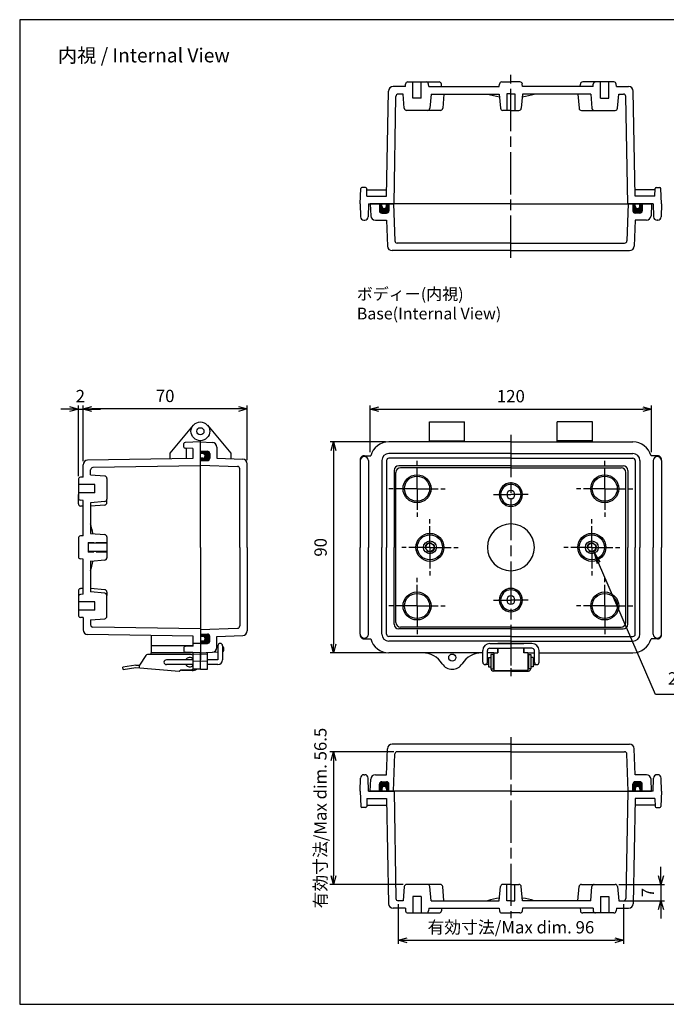
# Model space of a CAD drawing. Units: millimetres. Extents: x 0 to 1250, y 0 to 420.
# Drawn here: x 646 to 921, y 0 to 420 of the extents above; entities that cross this region are included whole.
import ezdxf

# ---------------------------------------------------------------- set-up
doc = ezdxf.new("R2010")
doc.units = ezdxf.units.MM
doc.header["$LTSCALE"] = 1.5
for name, pattern in [('AM_ISO02W050x2', [3.75, 3, -0.75]), ('AM_ISO08W050', [18, 12, -1.5, 3, -1.5]), ('AM_ISO08W050x2', [9, 6, -0.75, 1.5, -0.75])]:
    doc.linetypes.add(name, pattern=pattern)
for name, color, linetype, lineweight in [('AM_5', 3, 'Continuous', 25), ('AM_7', 4, 'AM_ISO08W050', 25), ('ｶﾞｽｹｯﾄ', 5, 'Continuous', 50), ('ﾄｯﾌﾟｶﾊﾞｰ', 7, 'Continuous', 25), ('ﾄｯﾌﾟｶﾊﾞｰ0', 7, 'AM_ISO02W050x2', 13), ('ﾎﾞﾃﾞｨｰ', 2, 'Continuous', 25), ('ﾎﾞﾃﾞｨｰ0', 2, 'AM_ISO02W050x2', 13), ('ﾗｯﾁ', 3, 'Continuous', 25), ('ﾗｯﾁ金具', 6, 'Continuous', 25)]:
    doc.layers.add(name, color=color, linetype=linetype, lineweight=lineweight)
doc.styles.add('ACISOTS', font='isocp.shx', dxfattribs={"height": 1, "bigfont": 'extfont.shx'})
doc.styles.get("Standard").update_dxf_attribs({"font": 'ISOCP.SHX', "bigfont": 'EXTFONT.SHX'})
doc.dimstyles.new('AM_ISO$0', dxfattribs={"dimscale": 1.5, "dimtxt": 3.5, "dimasz": 2.5, "dimexe": 1, "dimexo": 1, "dimgap": 1.5, "dimtad": 1, "dimdec": 1, "dimdsep": 46, "dimtxsty": 'Standard', "dimblk": 'OPEN30', "dimcen": 0, "dimclrd": 3, "dimclre": 3, "dimclrt": 2, "dimadec": 0, "dimazin": 2, "dimtp": 0.1, "dimtm": 0.1, "dimtfac": 0.71, "dimtmove": 0, "dimatfit": 3, "dimldrblk": 'OPEN30', "dimfxl": 0, "dimlwd": -1, "dimlwe": -1, "dimarcsym": 0})

# ---------------------------------------------------------------- blocks, each defined once
blk = doc.blocks.new('TK-A3')
for p, q in [((359, 280), (359, 275)), ((359, 275), (403, 275))]:
    blk.add_line(p, q)
blk.add_lwpolyline([(0, 0), (403, 0), (403, 280), (0, 280)], close=True)
at = {"insert": (402.36, 276.11), "char_height": 2.5, "width": 43.0784, "attachment_point": 9}
blk.add_mtext('(文書番号：TY-34)2008.02.08', dxfattribs=at)
blk = doc.blocks.new('_Open30')
at = {"color": 0, "linetype": 'ByBlock', "lineweight": -2}
for p, q in [((-1, 0.27), (0, 0)), ((0, 0), (-1, -0.27)), ((0, 0), (-1, 0))]:
    blk.add_line(p, q, dxfattribs=at)
blk = doc.blocks.new('*D64')
at = {"layer": 'AM_5', "color": 3, "transparency": 16777216}
for p, q in [((795.06, 235.47), (795.06, 255.36)), ((798.81, 253.86), (911.31, 253.86)), ((915.06, 235.47), (915.06, 255.36))]:
    blk.add_line(p, q, dxfattribs=at)
at = {"layer": 'Defpoints', "color": 0, "transparency": 16777216}
for p in [(915.06, 253.86), (795.06, 233.97), (915.06, 233.97)]:
    blk.add_point(p, dxfattribs=at)
at = {"layer": 'AM_5', "color": 3, "transparency": 16777216, "xscale": 3.75, "yscale": 3.75, "zscale": 3.75, "rotation": 180}
blk.add_blockref('_Open30', (795.06, 253.86), dxfattribs=at)
at = {"layer": 'AM_5', "color": 3, "transparency": 16777216, "xscale": 3.75, "yscale": 3.75, "zscale": 3.75}
blk.add_blockref('_Open30', (915.06, 253.86), dxfattribs=at)
at = {"layer": 'AM_5', "color": 2, "transparency": 16777216, "insert": (855.06, 258.73), "char_height": 5.25, "attachment_point": 5}
blk.add_mtext('120', dxfattribs=at)
blk = doc.blocks.new('*D65')
at = {"layer": 'AM_5', "color": 3, "transparency": 16777216}
for p, q in [((801.56, 239.92), (778, 239.92)), ((779.5, 236.17), (779.5, 153.67)), ((801.56, 149.92), (778, 149.92))]:
    blk.add_line(p, q, dxfattribs=at)
at = {"layer": 'Defpoints', "color": 0, "transparency": 16777216}
for p in [(803.06, 239.92), (779.5, 149.92), (803.06, 149.92)]:
    blk.add_point(p, dxfattribs=at)
at = {"layer": 'AM_5', "color": 3, "transparency": 16777216, "xscale": 3.75, "yscale": 3.75, "zscale": 3.75}
for p, rotation in [((779.5, 239.92), 90), ((779.5, 149.92), 270)]:
    blk.add_blockref('_Open30', p, dxfattribs=dict(at, rotation=rotation))
at = {"layer": 'AM_5', "color": 2, "transparency": 16777216, "insert": (774.63, 194.92), "char_height": 5.25, "attachment_point": 5, "rotation": 90}
blk.add_mtext('90', dxfattribs=at)
blk = doc.blocks.new('*S3232323264636363')
at = {"layer": 'AM_5', "color": 3, "linetype": 'Continuous'}
for p, q in [((173.42, 195.92), (171.33, 200.74)), ((174.05, 196.2), (171.33, 200.74)), ((171.33, 200.74), (172.78, 195.65))]:
    blk.add_line(p, q, dxfattribs=at)
at = {"layer": 'AM_5', "color": 3}
for p, q in [((197.71, 139.78), (173.42, 195.92)), ((241.68, 139.78), (197.71, 139.78))]:
    blk.add_line(p, q, dxfattribs=at)
at = {"layer": 'AM_5', "color": 2, "insert": (202.96, 142.41), "char_height": 5.25, "attachment_point": 7, "style": 'ACISOTS'}
blk.add_mtext('2-M4ｲﾝｻｰﾄﾅｯﾄ', dxfattribs=at)
blk = doc.blocks.new('*D67')
at = {"layer": 'AM_5', "color": 3, "transparency": 16777216}
for p, q in [((807.06, 42.65), (807.06, 25.8)), ((903.06, 42.65), (903.06, 25.8)), ((810.81, 27.3), (899.31, 27.3))]:
    blk.add_line(p, q, dxfattribs=at)
at = {"layer": 'Defpoints', "color": 0, "transparency": 16777216}
for p in [(807.06, 44.15), (903.06, 44.15), (903.06, 27.3)]:
    blk.add_point(p, dxfattribs=at)
at = {"layer": 'AM_5', "color": 3, "transparency": 16777216, "xscale": 3.75, "yscale": 3.75, "zscale": 3.75, "rotation": 180}
blk.add_blockref('_Open30', (807.06, 27.3), dxfattribs=at)
at = {"layer": 'AM_5', "color": 3, "transparency": 16777216, "xscale": 3.75, "yscale": 3.75, "zscale": 3.75}
blk.add_blockref('_Open30', (903.06, 27.3), dxfattribs=at)
at = {"layer": 'AM_5', "color": 2, "transparency": 16777216, "insert": (855.06, 32.18), "char_height": 5.25, "attachment_point": 5}
blk.add_mtext('有効寸法/Max dim. 96', dxfattribs=at)
blk = doc.blocks.new('*D75')
at = {"layer": 'AM_5', "color": 3, "transparency": 16777216}
for p, q in [((805.11, 107.75), (777.93, 107.75)), ((779.43, 104), (779.43, 54.87)), ((809.12, 51.12), (777.93, 51.12))]:
    blk.add_line(p, q, dxfattribs=at)
at = {"layer": 'Defpoints', "color": 0, "transparency": 16777216}
for p in [(806.61, 107.75), (779.43, 51.12), (810.62, 51.12)]:
    blk.add_point(p, dxfattribs=at)
at = {"layer": 'AM_5', "color": 3, "transparency": 16777216, "xscale": 3.75, "yscale": 3.75, "zscale": 3.75}
for p, rotation in [((779.43, 107.75), 90), ((779.43, 51.12), 270)]:
    blk.add_blockref('_Open30', p, dxfattribs=dict(at, rotation=rotation))
at = {"layer": 'AM_5', "color": 2, "transparency": 16777216, "insert": (774.56, 79.44), "char_height": 5.25, "attachment_point": 5, "rotation": 90}
blk.add_mtext('有効寸法/Max dim. 56.5', dxfattribs=at)
blk = doc.blocks.new('*D76')
at = {"layer": 'AM_5', "color": 3, "transparency": 16777216}
for p, q in [((672.72, 231.74), (672.72, 255.44)), ((738.97, 253.94), (676.47, 253.94)), ((742.72, 232.04), (742.72, 255.44))]:
    blk.add_line(p, q, dxfattribs=at)
at = {"layer": 'Defpoints', "color": 0, "transparency": 16777216}
for p in [(672.72, 253.94), (672.72, 230.24), (742.72, 230.54)]:
    blk.add_point(p, dxfattribs=at)
at = {"layer": 'AM_5', "color": 3, "transparency": 16777216, "xscale": 3.75, "yscale": 3.75, "zscale": 3.75}
for p, rotation in [((672.72, 253.94), 179.9999999999966), ((742.72, 253.94), 359.9999999999968)]:
    blk.add_blockref('_Open30', p, dxfattribs=dict(at, rotation=rotation))
at = {"layer": 'AM_5', "color": 2, "transparency": 16777216, "insert": (707.72, 258.82), "char_height": 5.25, "attachment_point": 5}
blk.add_mtext('70', dxfattribs=at)
blk = doc.blocks.new('*D77')
at = {"layer": 'AM_5', "color": 3, "transparency": 16777216}
for p, q in [((666.98, 253.93), (663.23, 253.93)), ((670.73, 225.3), (670.73, 255.43)), ((670.73, 253.93), (672.72, 253.93)), ((672.72, 231.74), (672.72, 255.43)), ((676.47, 253.93), (680.22, 253.93))]:
    blk.add_line(p, q, dxfattribs=at)
at = {"layer": 'Defpoints', "color": 0, "transparency": 16777216}
for p in [(672.72, 253.93), (672.72, 230.24), (670.73, 223.8)]:
    blk.add_point(p, dxfattribs=at)
at = {"layer": 'AM_5', "color": 3, "transparency": 16777216, "xscale": 3.75, "yscale": 3.75, "zscale": 3.75}
for p, rotation in [((670.73, 253.93), 359.9999999999968), ((672.72, 253.93), 179.9999999999966)]:
    blk.add_blockref('_Open30', p, dxfattribs=dict(at, rotation=rotation))
at = {"layer": 'AM_5', "color": 2, "transparency": 16777216, "insert": (671.58, 258.78), "char_height": 5.25, "attachment_point": 5}
blk.add_mtext('2', dxfattribs=at)
blk = doc.blocks.new('*D78')
at = {"layer": 'AM_5', "color": 3, "transparency": 16777216}
for p, q in [((919.03, 54.87), (919.03, 58.62)), ((901.01, 51.12), (920.53, 51.12)), ((919.03, 51.12), (919.03, 44.15)), ((902.53, 44.15), (920.53, 44.15)), ((919.03, 40.4), (919.03, 36.65))]:
    blk.add_line(p, q, dxfattribs=at)
at = {"layer": 'Defpoints', "color": 0, "transparency": 16777216}
for p in [(899.51, 51.12), (901.03, 44.15), (919.03, 44.15)]:
    blk.add_point(p, dxfattribs=at)
at = {"layer": 'AM_5', "color": 3, "transparency": 16777216, "xscale": 3.75, "yscale": 3.75, "zscale": 3.75}
for p, rotation in [((919.03, 51.12), 270), ((919.03, 44.15), 90)]:
    blk.add_blockref('_Open30', p, dxfattribs=dict(at, rotation=rotation))
at = {"layer": 'AM_5', "color": 2, "transparency": 16777216, "insert": (914.16, 47.64), "char_height": 5.25, "attachment_point": 5, "rotation": 90}
blk.add_mtext('7', dxfattribs=at)

msp = doc.modelspace()

# ---------------------------------------------------------------- hatches: boundary and pattern name
at = {"layer": 'ｶﾞｽｹｯﾄ'}
h = msp.add_hatch(color=256, dxfattribs=at)
edge = h.paths.add_edge_path()
edge.add_line((802.06, 341.48), (803.06, 341.48))
edge.add_line((803.06, 341.48), (803.06, 338.48))
edge.add_arc((802.06, 338.48), 1, 270, 360, ccw=False)
edge.add_line((802.06, 337.48), (800.06, 337.48))
edge.add_arc((800.06, 338.48), 1, 180, 270, ccw=False)
edge.add_line((799.06, 338.48), (799.06, 341.48))
edge.add_line((799.06, 341.48), (800.06, 341.48))
edge.add_line((800.06, 341.48), (800.06, 340.48))
edge.add_arc((801.06, 340.48), 1, 540, 720)
edge.add_line((802.06, 340.48), (802.06, 341.48))
h = msp.add_hatch(color=256, dxfattribs=at)
edge = h.paths.add_edge_path()
edge.add_line((908.06, 341.48), (907.06, 341.48))
edge.add_line((907.06, 341.48), (907.06, 338.48))
edge.add_arc((908.06, 338.48), 1, 180, 270)
edge.add_line((908.06, 337.48), (910.06, 337.48))
edge.add_arc((910.06, 338.48), 1, 270, 360)
edge.add_line((911.06, 338.48), (911.06, 341.48))
edge.add_line((911.06, 341.48), (910.06, 341.48))
edge.add_line((910.06, 341.48), (910.06, 340.48))
edge.add_arc((909.06, 340.48), 1, -180, 0, ccw=False)
edge.add_line((908.06, 340.48), (908.06, 341.48))
h = msp.add_hatch(color=256, dxfattribs=at)
edge = h.paths.add_edge_path()
edge.add_line((725.72, 231.92), (722.72, 231.92))
edge.add_line((722.72, 231.92), (722.72, 232.92))
edge.add_line((722.72, 232.92), (723.72, 232.92))
edge.add_arc((723.72, 233.92), 1, 270, 450)
edge.add_line((723.72, 234.92), (722.72, 234.92))
edge.add_line((722.72, 234.92), (722.72, 235.92))
edge.add_line((722.72, 235.92), (725.72, 235.92))
edge.add_arc((725.72, 234.92), 1, 360, 450, ccw=False)
edge.add_line((726.72, 234.92), (726.72, 232.92))
edge.add_arc((725.72, 232.92), 1, 270, 360, ccw=False)
h = msp.add_hatch(color=256, dxfattribs=at)
edge = h.paths.add_edge_path()
edge.add_line((722.72, 156.92), (722.72, 157.92))
edge.add_line((722.72, 157.92), (725.72, 157.92))
edge.add_arc((725.72, 156.92), 1, 360, 450, ccw=False)
edge.add_line((726.72, 156.92), (726.72, 154.92))
edge.add_arc((725.72, 154.92), 1, 270, 360, ccw=False)
edge.add_line((725.72, 153.92), (722.72, 153.92))
edge.add_line((722.72, 153.92), (722.72, 154.92))
edge.add_line((722.72, 154.92), (723.72, 154.92))
edge.add_arc((723.72, 155.92), 1, 270, 450)
edge.add_line((723.72, 156.92), (722.72, 156.92))
h = msp.add_hatch(color=256, dxfattribs=at)
edge = h.paths.add_edge_path()
edge.add_line((803.06, 93.95), (803.06, 90.95))
edge.add_line((803.06, 90.95), (802.06, 90.95))
edge.add_line((802.06, 90.95), (802.06, 91.95))
edge.add_arc((801.06, 91.95), 1, 360, 540)
edge.add_line((800.06, 91.95), (800.06, 90.95))
edge.add_line((800.06, 90.95), (799.06, 90.95))
edge.add_line((799.06, 90.95), (799.06, 93.95))
edge.add_arc((800.06, 93.95), 1, 90, 180, ccw=False)
edge.add_line((800.06, 94.95), (802.06, 94.95))
edge.add_arc((802.06, 93.95), 1, 360, 450, ccw=False)
h = msp.add_hatch(color=256, dxfattribs=at)
edge = h.paths.add_edge_path()
edge.add_line((907.06, 93.95), (907.06, 90.95))
edge.add_line((907.06, 90.95), (908.06, 90.95))
edge.add_line((908.06, 90.95), (908.06, 91.95))
edge.add_arc((909.06, 91.95), 1, 0, 180, ccw=False)
edge.add_line((910.06, 91.95), (910.06, 90.95))
edge.add_line((910.06, 90.95), (911.06, 90.95))
edge.add_line((911.06, 90.95), (911.06, 93.95))
edge.add_arc((910.06, 93.95), 1, 360, 450)
edge.add_line((910.06, 94.95), (908.06, 94.95))
edge.add_arc((908.06, 93.95), 1, 90, 180)

# ---------------------------------------------------------------- linework, layer by layer
at = {"layer": 'AM_7'}
for p, q in [((855.06, 318.48), (855.06, 396.47)), ((855.06, 318.48), (855.06, 396.47)), ((855.06, 242.92), (855.06, 146.92)), ((855.06, 113.95), (855.06, 36.76))]:
    msp.add_line(p, q, dxfattribs=at)
at = {"layer": 'AM_7', "linetype": 'AM_ISO08W050x2'}
for p, q in [((815.06, 219.92), (815.06, 231.89)), ((895.06, 219.92), (895.06, 231.89)), ((815.06, 219.92), (803.09, 219.92)), ((815.06, 219.92), (815.06, 207.95)), ((815.06, 219.92), (827.03, 219.92)), ((895.06, 219.92), (883.09, 219.92)), ((895.06, 219.92), (895.06, 207.95)), ((895.06, 219.92), (907.03, 219.92)), ((847.7, 217.42), (855.06, 217.42)), ((862.43, 217.42), (855.06, 217.42)), ((820.56, 194.92), (820.56, 206.89)), ((889.56, 194.92), (889.56, 206.89)), ((820.56, 194.92), (808.59, 194.92)), ((820.56, 194.92), (832.53, 194.92)), ((820.56, 194.92), (820.56, 182.95)), ((889.56, 194.92), (877.59, 194.92)), ((889.56, 194.92), (901.53, 194.92)), ((889.56, 194.92), (889.56, 182.95)), ((815.06, 169.91), (815.06, 181.88)), ((895.06, 169.91), (895.06, 181.88)), ((847.7, 172.42), (855.06, 172.42)), ((862.43, 172.42), (855.06, 172.42)), ((815.06, 169.91), (803.09, 169.91)), ((815.06, 169.91), (827.03, 169.91)), ((815.06, 169.91), (815.06, 157.94)), ((895.06, 169.91), (883.09, 169.91)), ((895.06, 169.91), (907.03, 169.91)), ((895.06, 169.91), (895.06, 157.94)), ((855.06, 156.92), (855.06, 139.92))]:
    msp.add_line(p, q, dxfattribs=at)
at = {"layer": 'ﾄｯﾌﾟｶﾊﾞｰ'}
for p, q in [((795.06, 341.48), (795.33, 336.38)), ((855.06, 341.48), (795.06, 341.48)), ((799.06, 341.48), (799.06, 338.48)), ((803.06, 341.48), (803.06, 338.48)), ((805.06, 341.48), (805.61, 325.65)), ((855.06, 341.48), (915.06, 341.48)), ((905.06, 341.48), (904.51, 325.65)), ((907.06, 341.48), (907.06, 338.48)), ((911.06, 341.48), (911.06, 338.48)), ((915.06, 341.48), (914.79, 336.38)), ((800.06, 337.48), (802.06, 337.48)), ((910.06, 337.48), (908.06, 337.48)), ((797.33, 334.48), (802.1, 334.48)), ((802.1, 334.48), (802.49, 323.41)), ((908.02, 334.48), (907.63, 323.41)), ((912.8, 334.48), (908.02, 334.48)), ((855.06, 324.68), (806.61, 324.68)), ((855.06, 324.68), (903.51, 324.68)), ((855.06, 321.48), (804.49, 321.48)), ((855.06, 321.48), (905.63, 321.48)), ((725.78, 246.99), (735.72, 235.15)), ((722.72, 194.92), (722.72, 240.42)), ((722.72, 239.92), (727.82, 239.65)), ((722.72, 235.92), (725.72, 235.92)), ((729.72, 237.65), (729.72, 232.92)), ((722.72, 231.92), (725.72, 231.92)), ((726.72, 234.92), (726.72, 232.92)), ((729.72, 232.92), (740.79, 232.54)), ((735.72, 235.15), (735.72, 232.71)), ((722.72, 229.99), (738.55, 229.44)), ((739.52, 194.92), (739.52, 228.44)), ((742.72, 194.92), (742.72, 230.54)), ((722.72, 194.92), (722.72, 146.92)), ((739.52, 194.92), (739.52, 161.39)), ((742.72, 194.92), (742.72, 159.29)), ((722.72, 159.84), (738.55, 160.39)), ((722.72, 157.92), (725.72, 157.92)), ((726.72, 154.92), (726.72, 156.92)), ((729.72, 156.91), (740.79, 157.29)), ((729.72, 152.18), (729.72, 156.91)), ((722.72, 153.92), (725.72, 153.92)), ((729.72, 152.44), (730.22, 152.44)), ((732.72, 150.91), (732.72, 151.94)), ((722.72, 149.92), (730.22, 150.31)), ((725.72, 142.97), (725.72, 150.07)), ((732.22, 150.41), (732.24, 150.42)), ((722.72, 142.92), (725.72, 142.97)), ((855.06, 110.95), (804.49, 110.95)), ((855.06, 110.95), (905.63, 110.95)), ((802.1, 97.95), (802.49, 109.02)), ((805.06, 90.95), (805.61, 106.79)), ((855.06, 107.75), (806.61, 107.75)), ((855.06, 107.75), (903.51, 107.75)), ((905.06, 90.95), (904.51, 106.79)), ((908.02, 97.95), (907.63, 109.02)), ((797.33, 97.95), (802.1, 97.95)), ((912.8, 97.95), (908.02, 97.95)), ((795.06, 90.95), (795.33, 96.06)), ((799.06, 90.95), (799.06, 93.95)), ((800.06, 94.95), (802.06, 94.95)), ((803.06, 90.95), (803.06, 93.95)), ((907.06, 90.95), (907.06, 93.95)), ((910.06, 94.95), (908.06, 94.95)), ((911.06, 90.95), (911.06, 93.95)), ((915.06, 90.95), (914.79, 96.06)), ((855.06, 90.95), (795.06, 90.95)), ((855.06, 90.95), (915.06, 90.95))]:
    msp.add_line(p, q, dxfattribs=at)
for radius in [4, 1.54]:
    msp.add_circle((722.72, 244.42), radius, dxfattribs=at)
for centre, radius, start, end in [((797.33, 336.48), 2, 183, 270), ((800.06, 338.48), 1, 180, 270), ((802.06, 338.48), 1, 270, 360), ((908.06, 338.48), 1, 180, 270), ((910.06, 338.48), 1, 270, 0), ((912.8, 336.48), 2, 270, 357), ((804.49, 323.48), 2, 182, 270), ((806.61, 325.68), 1, 182, 270), ((903.51, 325.68), 1, 270, 358), ((905.63, 323.48), 2, 270, 358), ((727.72, 237.65), 2, 360, 87), ((725.72, 234.92), 1, 360, 90), ((725.72, 232.92), 1, 270, 360), ((740.72, 230.54), 2, 360, 88), ((738.52, 228.44), 1, 360, 88), ((738.52, 161.39), 1, 272, 0), ((725.72, 156.92), 1, 360, 90), ((740.72, 159.29), 2, 272, 0), ((725.72, 154.92), 1, 270, 360), ((727.72, 152.18), 2, 273, 360), ((732.22, 151.94), 0.5, 360, 90), ((732.22, 150.91), 0.5, 273, 0), ((804.49, 108.95), 2, 90, 178), ((905.63, 108.95), 2, 2, 90), ((806.61, 106.75), 1, 90, 178), ((903.51, 106.75), 1, 2, 90), ((797.33, 95.95), 2, 90, 177), ((912.8, 95.95), 2, 3, 90), ((800.06, 93.95), 1, 90, 180), ((802.06, 93.95), 1, 360, 90), ((908.06, 93.95), 1, 90, 180), ((910.06, 93.95), 1, 0, 90)]:
    msp.add_arc(centre, radius, start, end, dxfattribs=at)
at = {"layer": 'ﾄｯﾌﾟｶﾊﾞｰ0'}
for p, q in [((725.72, 149.42), (722.72, 149.42)), ((722.72, 146.42), (725.72, 146.42))]:
    msp.add_line(p, q, dxfattribs=at)
at = {"layer": 'ﾎﾞﾃﾞｨｰ'}
for p, q in [((810.09, 391.48), (804.9, 391.48)), ((810.09, 391.48), (810.18, 392.56)), ((811.18, 393.47), (818.95, 393.47)), ((813.31, 386.47), (813.31, 393.47)), ((816.81, 386.47), (816.81, 393.47)), ((818.95, 393.47), (824.45, 393.47)), ((820.04, 391.48), (819.94, 392.56)), ((820.04, 391.48), (850.09, 391.48)), ((825.54, 391.48), (825.44, 392.56)), ((850.09, 391.48), (850.18, 392.56)), ((851.18, 393.47), (855.06, 393.47)), ((858.95, 393.47), (855.06, 393.47)), ((860.04, 391.48), (859.94, 392.56)), ((890.09, 391.48), (860.04, 391.48)), ((884.59, 391.48), (884.68, 392.56)), ((891.18, 393.47), (885.68, 393.47)), ((890.09, 391.48), (890.18, 392.56)), ((898.95, 393.47), (891.18, 393.47)), ((893.31, 386.47), (893.31, 393.47)), ((896.81, 386.47), (896.81, 393.47)), ((900.04, 391.48), (899.94, 392.56)), ((900.04, 391.48), (905.22, 391.48)), ((802.12, 344.68), (802.9, 389.52)), ((805.26, 341.48), (806.06, 387.3)), ((809.09, 388.28), (807.06, 388.28)), ((809.62, 382.23), (809.09, 388.28)), ((816.81, 386.47), (813.31, 386.47)), ((821.03, 388.28), (820.5, 382.23)), ((821.03, 388.28), (850.09, 388.28)), ((826.53, 388.28), (826, 382.23)), ((850.09, 388.28), (850.62, 382.23)), ((853.31, 388.31), (853.31, 381.32)), ((855.06, 388.31), (853.31, 388.31)), ((855.06, 388.31), (856.81, 388.31)), ((856.81, 388.31), (856.81, 381.32)), ((860.04, 388.28), (859.51, 382.23)), ((889.09, 388.28), (860.04, 388.28)), ((883.59, 388.28), (884.12, 382.23)), ((889.09, 388.28), (889.62, 382.23)), ((893.31, 386.47), (896.81, 386.47)), ((900.5, 382.23), (901.03, 388.28)), ((901.03, 388.28), (903.06, 388.28)), ((904.86, 341.48), (904.06, 387.3)), ((908.01, 344.68), (907.22, 389.52)), ((819.51, 381.32), (810.62, 381.32)), ((825.01, 381.32), (816.12, 381.32)), ((855.06, 381.32), (851.61, 381.32)), ((855.06, 381.32), (858.51, 381.32)), ((885.12, 381.32), (894.01, 381.32)), ((890.62, 381.32), (899.51, 381.32)), ((790.86, 341.48), (791.09, 348)), ((793.11, 348.48), (791.59, 348.48)), ((793.73, 344.68), (793.61, 348)), ((793.61, 347.48), (802.17, 347.48)), ((793.73, 344.68), (802.12, 344.68)), ((916.51, 347.48), (907.96, 347.48)), ((916.4, 344.68), (908.01, 344.68)), ((916.4, 344.68), (916.51, 348)), ((917.01, 348.48), (918.53, 348.48)), ((919.26, 341.48), (919.03, 348)), ((790.86, 341.48), (790.96, 335.95)), ((794.36, 341.48), (794.27, 335.95)), ((794.36, 341.48), (805.26, 341.48)), ((800.06, 340.48), (800.06, 341.48)), ((802.06, 340.48), (802.06, 341.48)), ((915.76, 341.48), (904.86, 341.48)), ((908.06, 340.48), (908.06, 341.48)), ((910.06, 340.48), (910.06, 341.48)), ((915.76, 341.48), (915.86, 335.95)), ((919.26, 341.48), (919.17, 335.95)), ((792.46, 334.48), (792.77, 334.48)), ((917.67, 334.48), (917.36, 334.48)), ((820.31, 239.92), (820.31, 248.42)), ((820.31, 248.42), (835.31, 248.42)), ((835.31, 239.92), (835.31, 248.42)), ((874.81, 239.92), (874.81, 248.42)), ((889.81, 248.42), (874.81, 248.42)), ((889.81, 239.92), (889.81, 248.42)), ((719.65, 246.99), (709.72, 235.15)), ((722.72, 239.92), (716.2, 239.69)), ((722.72, 194.92), (722.72, 240.42)), ((855.06, 239.92), (803.06, 239.92)), ((820.31, 240.42), (835.31, 240.42)), ((855.06, 239.92), (907.06, 239.92)), ((889.81, 240.42), (874.81, 240.42)), ((715.72, 237.67), (715.72, 239.19)), ((719.52, 237.05), (716.2, 237.17)), ((716.72, 237.15), (716.72, 232.81)), ((719.52, 237.05), (719.52, 232.86)), ((719.52, 232.86), (674.68, 232.08)), ((709.72, 235.15), (709.72, 232.69)), ((723.72, 234.92), (722.72, 234.92)), ((723.72, 232.92), (722.72, 232.92)), ((790.86, 231.92), (790.86, 194.92)), ((792.61, 233.97), (795.33, 233.97)), ((794.36, 231.92), (794.36, 194.92)), ((800.06, 231.92), (800.06, 194.92)), ((802.06, 231.92), (802.06, 194.92)), ((855.06, 234.92), (803.06, 234.92)), ((855.06, 232.92), (803.06, 232.92)), ((855.06, 234.92), (907.06, 234.92)), ((855.06, 232.92), (907.06, 232.92)), ((908.06, 231.92), (908.06, 194.92)), ((910.06, 231.92), (910.06, 194.92)), ((917.51, 233.97), (914.79, 233.97)), ((915.76, 231.92), (915.76, 194.92)), ((919.26, 231.92), (919.26, 194.92)), ((672.72, 224.89), (672.72, 230.08)), ((675.92, 225.89), (675.92, 227.92)), ((722.72, 229.72), (676.9, 228.92)), ((805.26, 227.72), (805.26, 194.92)), ((806.08, 162.93), (806.08, 226.9)), ((855.06, 229.72), (807.26, 229.72)), ((855.06, 228.9), (808.08, 228.9)), ((855.06, 229.72), (902.86, 229.72)), ((855.06, 228.9), (902.04, 228.9)), ((904.04, 162.93), (904.04, 226.9)), ((904.86, 227.72), (904.86, 194.92)), ((670.73, 223.8), (670.73, 216.03)), ((672.72, 224.89), (671.64, 224.8)), ((675.92, 225.89), (681.97, 225.36)), ((682.88, 224.36), (682.88, 215.5)), ((677.73, 221.67), (670.73, 221.67)), ((677.73, 218.17), (677.73, 221.67)), ((677.73, 218.17), (670.73, 218.17)), ((670.73, 213.53), (670.73, 217.42)), ((672.72, 214.94), (671.55, 215.04)), ((672.72, 199.89), (672.72, 214.94)), ((681.97, 214.48), (675.92, 213.95)), ((682.88, 213.97), (682.88, 215.47)), ((672.72, 212.44), (671.64, 212.54)), ((675.92, 213.95), (675.92, 200.89)), ((681.97, 212.97), (675.92, 212.44)), ((670.73, 198.8), (670.73, 191.03)), ((672.72, 199.89), (671.64, 199.8)), ((675.92, 200.89), (681.97, 200.36)), ((682.88, 199.36), (682.88, 190.47)), ((674.88, 196.92), (674.88, 192.92)), ((682.88, 196.67), (674.88, 196.67)), ((722.72, 194.92), (722.72, 156.92)), ((790.86, 157.92), (790.86, 194.92)), ((794.36, 157.92), (794.36, 194.92)), ((800.06, 157.92), (800.06, 194.92)), ((802.06, 157.92), (802.06, 194.92)), ((805.26, 162.12), (805.26, 194.92)), ((904.86, 162.12), (904.86, 194.92)), ((908.06, 157.92), (908.06, 194.92)), ((910.06, 157.92), (910.06, 194.92)), ((915.76, 157.92), (915.76, 194.92)), ((919.26, 157.92), (919.26, 194.92)), ((672.72, 189.94), (671.64, 190.04)), ((672.72, 174.89), (672.72, 189.94)), ((682.88, 193.17), (674.88, 193.17)), ((681.97, 189.48), (675.92, 188.95)), ((675.92, 189.21), (675.92, 175.88)), ((672.72, 177.39), (671.64, 177.3)), ((681.97, 176.86), (675.92, 177.39)), ((670.73, 176.3), (670.73, 172.42)), ((670.73, 173.8), (670.73, 166.03)), ((672.72, 174.89), (671.64, 174.79)), ((681.97, 175.35), (675.92, 175.88)), ((682.88, 175.87), (682.88, 174.36)), ((682.88, 165.47), (682.88, 174.36)), ((677.73, 171.66), (670.73, 171.66)), ((677.73, 168.16), (670.73, 168.16)), ((677.73, 168.16), (677.73, 171.66)), ((672.72, 164.94), (671.64, 165.03)), ((672.72, 164.94), (672.72, 159.75)), ((675.92, 163.94), (681.97, 164.47)), ((675.92, 163.94), (675.92, 161.92)), ((722.72, 160.12), (676.9, 160.92)), ((855.06, 160.12), (807.26, 160.12)), ((855.06, 160.93), (808.08, 160.93)), ((855.06, 160.93), (902.04, 160.93)), ((855.06, 160.12), (902.86, 160.12)), ((719.72, 156.97), (674.68, 157.75)), ((701.72, 157.28), (701.72, 149.92)), ((719.72, 153.92), (719.72, 156.97)), ((723.72, 156.92), (722.72, 156.92)), ((792.61, 155.87), (795.33, 155.87)), ((855.06, 156.92), (803.06, 156.92)), ((855.06, 156.92), (907.06, 156.92)), ((917.51, 155.87), (914.79, 155.87)), ((718.22, 152.92), (701.72, 152.92)), ((715.72, 152.16), (715.72, 150.92)), ((719.72, 152.79), (716.2, 152.66)), ((719.72, 152.92), (718.22, 152.92)), ((722.72, 153.92), (719.72, 153.92)), ((719.72, 152.79), (719.72, 153.92)), ((723.72, 154.92), (722.72, 154.92)), ((722.72, 154.92), (722.72, 146.92)), ((855.06, 154.92), (803.06, 154.92)), ((855.06, 154.92), (907.06, 154.92)), ((719.72, 149.92), (701.72, 149.92)), ((715.72, 150.92), (715.72, 150.64)), ((722.72, 149.92), (716.2, 150.14)), ((719.72, 149.92), (719.72, 150.02)), ((719.72, 142.97), (719.72, 150.02)), ((722.72, 146.42), (722.72, 149.92)), ((722.72, 149.42), (722.72, 149.92)), ((843.06, 149.92), (803.06, 149.92)), ((847.81, 149.92), (845.06, 149.92)), ((862.31, 149.92), (865.06, 149.92)), ((867.06, 149.92), (907.06, 149.92)), ((722.72, 142.92), (719.72, 142.97)), ((722.72, 142.92), (722.72, 146.42)), ((792.46, 97.95), (792.77, 97.95)), ((917.67, 97.95), (917.36, 97.95)), ((790.86, 90.95), (790.96, 96.48)), ((794.36, 90.95), (794.27, 96.48)), ((915.76, 90.95), (915.86, 96.48)), ((919.26, 90.95), (919.17, 96.48)), ((790.86, 90.95), (791.09, 84.44)), ((794.36, 90.95), (805.26, 90.95)), ((800.06, 91.95), (800.06, 90.95)), ((802.06, 91.95), (802.06, 90.95)), ((805.26, 90.95), (806.06, 45.14)), ((904.86, 90.95), (904.06, 45.14)), ((915.76, 90.95), (904.86, 90.95)), ((908.06, 91.95), (908.06, 90.95)), ((910.06, 91.95), (910.06, 90.95)), ((919.26, 90.95), (919.03, 84.44)), ((793.73, 87.75), (793.61, 84.44)), ((793.61, 84.95), (802.17, 84.95)), ((793.73, 87.75), (802.12, 87.75)), ((802.12, 87.75), (802.9, 42.92)), ((908.01, 87.75), (907.22, 42.92)), ((916.51, 84.95), (907.96, 84.95)), ((916.4, 87.75), (908.01, 87.75)), ((916.4, 87.75), (916.51, 84.44)), ((793.11, 83.95), (791.59, 83.95)), ((917.01, 83.95), (918.53, 83.95)), ((819.51, 51.12), (810.62, 51.12)), ((825.01, 51.12), (816.12, 51.12)), ((855.06, 51.12), (851.61, 51.12)), ((853.31, 44.12), (853.31, 51.12)), ((855.06, 51.12), (858.51, 51.12)), ((856.81, 44.12), (856.81, 51.12)), ((885.12, 51.12), (894.01, 51.12)), ((890.62, 51.12), (899.51, 51.12)), ((809.62, 50.21), (809.09, 44.15)), ((821.03, 44.15), (820.5, 50.21)), ((826.53, 44.15), (826, 50.21)), ((850.09, 44.15), (850.62, 50.21)), ((860.04, 44.15), (859.51, 50.21)), ((883.59, 44.15), (884.12, 50.21)), ((889.09, 44.15), (889.62, 50.21)), ((900.5, 50.21), (901.03, 44.15)), ((809.09, 44.15), (807.06, 44.15)), ((816.81, 45.96), (813.31, 45.96)), ((813.31, 45.96), (813.31, 38.96)), ((816.81, 45.96), (816.81, 38.96)), ((821.03, 44.15), (850.09, 44.15)), ((855.06, 44.12), (853.31, 44.12)), ((855.06, 44.12), (856.81, 44.12)), ((889.09, 44.15), (860.04, 44.15)), ((893.31, 45.96), (896.81, 45.96)), ((893.31, 45.96), (893.31, 38.96)), ((896.81, 45.96), (896.81, 38.96)), ((901.03, 44.15), (903.06, 44.15)), ((810.09, 40.95), (804.9, 40.95)), ((810.09, 40.95), (810.18, 39.88)), ((811.18, 38.96), (818.95, 38.96)), ((816.68, 38.96), (816.81, 38.96)), ((818.95, 38.96), (824.45, 38.96)), ((820.04, 40.95), (819.94, 39.88)), ((820.04, 40.95), (850.09, 40.95)), ((825.54, 40.95), (825.44, 39.88)), ((850.09, 40.95), (850.18, 39.88)), ((851.18, 38.96), (855.06, 38.96)), ((858.95, 38.96), (855.06, 38.96)), ((860.04, 40.95), (859.94, 39.88)), ((890.09, 40.95), (860.04, 40.95)), ((884.59, 40.95), (884.68, 39.88)), ((891.18, 38.96), (885.68, 38.96)), ((890.09, 40.95), (890.18, 39.88)), ((898.95, 38.96), (891.18, 38.96)), ((893.45, 38.96), (893.31, 38.96)), ((900.04, 40.95), (899.94, 39.88)), ((900.04, 40.95), (905.22, 40.95))]:
    msp.add_line(p, q, dxfattribs=at)
for centre, radius in [((722.72, 244.42), 4), ((722.72, 244.42), 1.54), ((815.06, 219.92), 5.97), ((815.06, 219.92), 5.36), ((895.06, 219.92), 5.97), ((895.06, 219.92), 5.36), ((820.56, 194.92), 5.97), ((820.56, 194.92), 5.36), ((820.56, 194.92), 2.75), ((889.56, 194.92), 5.97), ((889.56, 194.92), 5.36), ((889.56, 194.92), 2.75), ((820.56, 194.92), 1.75), ((889.56, 194.92), 1.75), ((815.06, 169.91), 5.97), ((815.06, 169.91), 5.36), ((895.06, 169.91), 5.97), ((895.06, 169.91), 5.36), ((830.06, 147.92), 1.5)]:
    msp.add_circle(centre, radius, dxfattribs=at)
for centre, radius, start, end in [((804.9, 389.48), 2, 90, 179), ((811.18, 392.47), 1, 90, 175), ((818.95, 392.47), 1, 5, 90), ((824.45, 392.47), 1, 5.0001, 90), ((851.18, 392.47), 1, 90, 175), ((858.95, 392.47), 1, 5, 90), ((885.68, 392.47), 1, 90, 174.9999), ((891.18, 392.47), 1, 90, 175), ((898.95, 392.47), 1, 5, 90), ((905.22, 389.48), 2, 1, 90), ((807.06, 387.28), 1, 90, 179), ((855.06, 420.86), 34.08, 252.9385, 261.7777), ((855.06, 420.86), 34.08, 278.2223, 287.0615), ((903.06, 387.28), 1, 1, 90), ((810.62, 382.32), 1, 185, 270), ((819.51, 382.32), 1, 270, 355), ((825.01, 382.32), 1, 270, 355), ((851.61, 382.32), 1, 185, 270), ((858.51, 382.32), 1, 270, 355), ((885.12, 382.32), 1, 185, 270), ((890.62, 382.32), 1, 185, 270), ((899.51, 382.32), 1, 270, 355), ((791.59, 347.98), 0.5, 90, 178), ((793.11, 347.98), 0.5, 2, 90), ((917.01, 347.98), 0.5, 90, 178), ((918.53, 347.98), 0.5, 2, 90), ((801.06, 340.48), 1, 180, 360), ((909.06, 340.48), 1, 180, 0), ((792.46, 335.98), 1.5, 181, 270), ((792.77, 335.98), 1.5, 270, 359), ((917.36, 335.98), 1.5, 181, 270), ((917.67, 335.98), 1.5, 270, 359), ((716.22, 239.19), 0.5, 92, 180), ((803.06, 231.92), 8, 90, 165.1523), ((907.06, 231.92), 8, 14.8477, 90), ((716.22, 237.67), 0.5, 180, 268), ((674.72, 230.08), 2, 91, 180), ((723.72, 233.92), 1, 270, 90), ((792.61, 231.92), 1.75, 360, 180), ((798.86, 231.92), 8, 175.5951, 180), ((792.38, 232.42), 1.5, 114.8116, 175.5951), ((792.61, 231.92), 2.05, 90, 114.8116), ((803.06, 231.92), 3, 90, 180), ((803.06, 231.92), 1, 90, 180), ((907.06, 231.92), 3, 0, 90), ((907.06, 231.92), 1, 0, 90), ((917.51, 231.92), 1.75, 0, 180), ((917.51, 231.92), 2.05, 65.1884, 90), ((917.74, 232.42), 1.5, 4.4049, 65.1884), ((911.26, 231.92), 8, 0, 4.4049), ((676.92, 227.92), 1, 91, 180), ((807.26, 227.72), 2, 90, 180), ((808.08, 226.9), 2, 90, 180), ((902.04, 226.9), 2, 0, 90), ((902.86, 227.72), 2, 0, 90), ((671.73, 223.8), 1, 95, 180), ((681.88, 224.36), 1, 360, 85), ((855.06, 217.42), 4.98, 90, 270), ((855.06, 217.42), 4.37, 90, 270), ((855.06, 217.42), 1.75, 90, 270), ((855.06, 217.42), 4.98, 270, 90), ((855.06, 217.42), 4.37, 270, 90), ((855.06, 217.42), 1.75, 270, 90), ((671.73, 216.03), 1, 180, 265), ((681.88, 215.47), 1, 275, 0), ((671.73, 213.53), 1, 180, 265), ((681.88, 213.97), 1, 275, 0), ((643.33, 194.92), 34.08, 9.9403, 17.0615), ((855.06, 194.92), 10, 90, 270), ((855.06, 194.92), 10, 270, 90), ((671.73, 198.8), 1, 95, 180), ((681.88, 199.36), 1, 0, 85), ((671.73, 191.03), 1, 180, 264.9999), ((643.33, 194.92), 34.08, 342.9385, 350.0597), ((681.88, 190.47), 1, 275, 360), ((671.73, 176.3), 1, 95, 180), ((681.88, 175.87), 1, 360, 85), ((855.06, 172.42), 4.98, 90, 270), ((855.06, 172.42), 4.37, 90, 270), ((855.06, 172.42), 4.98, 270, 90), ((855.06, 172.42), 4.37, 270, 90), ((671.73, 173.8), 1, 95, 180), ((681.88, 174.36), 1, 360, 85), ((855.06, 172.42), 1.75, 90, 270), ((855.06, 172.42), 1.75, 270, 90), ((671.73, 166.03), 1, 180, 265), ((681.88, 165.47), 1, 275, 0), ((674.72, 159.75), 2, 180, 269), ((676.92, 161.92), 1, 180, 269), ((807.26, 162.12), 2, 180, 270), ((808.08, 162.93), 2, 180, 270), ((902.04, 162.93), 2, 270, 0), ((902.86, 162.12), 2, 270, 0), ((723.72, 155.92), 1, 270, 90), ((798.86, 157.92), 8, 180, 184.4049), ((792.61, 157.92), 1.75, 180, 360), ((792.38, 157.42), 1.5, 184.4049, 245.1884), ((792.61, 157.92), 2.05, 245.1884, 270), ((803.06, 157.92), 8, 194.8477, 270), ((803.06, 157.92), 3, 180, 270), ((803.06, 157.92), 1, 180, 270), ((907.06, 157.92), 3, 270, 0), ((907.06, 157.92), 1, 270, 0), ((907.06, 157.92), 8, 270, 345.1523), ((917.51, 157.92), 1.75, 180, 0), ((917.51, 157.92), 2.05, 270, 294.8116), ((917.74, 157.42), 1.5, 294.8116, 355.5951), ((911.26, 157.92), 8, 355.5951, 0), ((716.22, 152.16), 0.5, 92, 180), ((716.22, 150.64), 0.5, 180, 268), ((817.37, 139.92), 10, 32.231, 90), ((842.75, 139.92), 10, 90, 147.769), ((830.06, 147.92), 5, 212.231, 327.769), ((792.46, 96.45), 1.5, 90, 179), ((792.77, 96.45), 1.5, 1, 90), ((917.36, 96.45), 1.5, 90, 179), ((917.67, 96.45), 1.5, 1, 90), ((801.06, 91.95), 1, 360, 180), ((909.06, 91.95), 1, 0, 180), ((791.59, 84.45), 0.5, 182, 270), ((793.11, 84.45), 0.5, 270, 358), ((917.01, 84.45), 0.5, 182, 270), ((918.53, 84.45), 0.5, 270, 358), ((810.62, 50.12), 1, 90, 175), ((819.51, 50.12), 1, 5, 90), ((825.01, 50.12), 1, 5, 90), ((851.61, 50.12), 1, 90, 175), ((858.51, 50.12), 1, 5, 90), ((885.12, 50.12), 1, 90, 175), ((890.62, 50.12), 1, 90, 175), ((899.51, 50.12), 1, 5, 90), ((804.9, 42.95), 2, 181, 270), ((807.06, 45.15), 1, 181, 270), ((855.06, 11.57), 34.08, 98.2223, 107.0615), ((855.06, 11.57), 34.08, 72.9385, 81.7777), ((903.06, 45.15), 1, 270, 359), ((905.22, 42.95), 2, 270, 359), ((811.18, 39.96), 1, 185, 270), ((818.95, 39.96), 1, 270, 355), ((824.45, 39.96), 1, 270, 354.9999), ((851.18, 39.96), 1, 185, 270), ((858.95, 39.96), 1, 270, 355), ((885.68, 39.96), 1, 185.0001, 270), ((891.18, 39.96), 1, 185, 270), ((898.95, 39.96), 1, 270, 355)]:
    msp.add_arc(centre, radius, start, end, dxfattribs=at)
at = {"layer": 'ﾎﾞﾃﾞｨｰ0'}
for p, q in [((682.88, 196.92), (674.88, 196.92)), ((682.88, 192.92), (674.88, 192.92)), ((722.72, 149.42), (719.72, 149.42)), ((722.72, 146.42), (719.72, 146.42))]:
    msp.add_line(p, q, dxfattribs=at)
for centre in [(820.56, 194.92), (889.56, 194.92)]:
    msp.add_circle(centre, 2, dxfattribs=at)
at = {"layer": 'ﾗｯﾁ'}
for p, q in [((849.56, 153.92), (855.06, 153.92)), ((849.56, 151.92), (849.56, 149.92)), ((849.56, 149.92), (849.56, 151.92)), ((860.56, 153.92), (855.06, 153.92)), ((860.56, 151.92), (860.56, 149.92)), ((860.56, 149.92), (860.56, 151.92)), ((701.72, 149.17), (701.72, 149.92)), ((719.72, 149.92), (701.72, 149.92)), ((722.72, 146.92), (722.72, 149.92)), ((722.72, 149.92), (722.72, 146.92)), ((847.81, 149.92), (849.56, 149.92)), ((862.31, 149.92), (860.56, 149.92)), ((714.72, 142.42), (714.72, 142.67)), ((719.22, 142.42), (714.72, 142.42)), ((847.81, 142.42), (855.06, 142.42)), ((862.31, 142.42), (855.06, 142.42))]:
    msp.add_line(p, q, dxfattribs=at)
for points in [[(855.06, 153.92), (849.56, 153.92)], [(855.06, 153.92), (860.56, 153.92)], [(847.81, 149.92), (847.81, 142.42)], [(862.31, 149.92), (862.31, 142.42)]]:
    msp.add_lwpolyline(points, dxfattribs=at)
msp.add_arc((719.22, 145.92), 3.5, 270, 301.9063, dxfattribs=at)
at = {"layer": 'ﾗｯﾁ金具'}
for p, q in [((730.22, 152.92), (730.22, 146.92)), ((731.22, 153.87), (731.22, 153.87)), ((732.22, 152.92), (732.22, 146.92)), ((846.06, 153.92), (855.06, 153.92)), ((846.06, 151.92), (855.06, 151.92)), ((864.06, 153.92), (855.06, 153.92)), ((864.06, 151.92), (855.06, 151.92)), ((699.42, 148.75), (696.72, 144.68)), ((718.47, 149.17), (700.23, 149.17)), ((843.06, 145.92), (843.06, 150.92)), ((845.06, 145.92), (845.06, 150.92)), ((845.56, 147.92), (845.56, 143.92)), ((845.56, 147.92), (846.56, 147.92)), ((847.56, 149.17), (846.56, 149.17)), ((846.56, 149.17), (846.56, 143.17)), ((847.56, 149.17), (847.56, 143.17)), ((862.56, 149.17), (863.56, 149.17)), ((862.56, 149.17), (862.56, 143.17)), ((863.56, 149.17), (863.56, 143.17)), ((864.56, 147.92), (863.56, 147.92)), ((864.56, 147.92), (864.56, 143.92)), ((865.06, 145.92), (865.06, 150.92)), ((867.06, 145.92), (867.06, 150.92)), ((695.22, 144.68), (689.69, 143.87)), ((689.83, 142.88), (689.69, 143.87)), ((689.83, 142.88), (695.22, 143.67)), ((695.22, 144.68), (696.72, 144.68)), ((695.22, 143.67), (713.72, 142.17)), ((696.72, 143.55), (696.72, 144.68)), ((719.72, 146.92), (708.22, 146.92)), ((719.72, 144.92), (708.22, 144.92)), ((730.22, 146.92), (725.72, 146.92)), ((730.22, 144.92), (725.72, 144.92)), ((845.56, 144.92), (844.06, 144.92)), ((845.56, 146.92), (845.06, 146.92)), ((845.56, 143.92), (846.56, 143.92)), ((846.56, 143.17), (847.81, 143.17)), ((863.56, 143.17), (862.31, 143.17)), ((864.56, 143.92), (863.56, 143.92)), ((864.56, 146.92), (865.06, 146.92)), ((864.56, 144.92), (866.06, 144.92)), ((713.72, 142.17), (714.43, 142.67)), ((714.43, 142.67), (718.47, 142.67)), ((855.06, 142.17), (847.56, 142.17)), ((855.06, 142.17), (862.56, 142.17))]:
    msp.add_line(p, q, dxfattribs=at)
for centre, radius, start, end in [((731.22, 152.92), 1, 90, 180), ((731.22, 152.92), 1, 360, 90), ((846.06, 150.92), 3, 90, 180), ((846.06, 150.92), 1, 90, 180), ((864.06, 150.92), 3, 360, 90), ((864.06, 150.92), 1, 360, 90), ((700.23, 148.17), 1, 90, 144.3943), ((718.22, 145.92), 2, 41.4096, 150), ((718.47, 145.92), 3.25, 67.3801, 90), ((708.22, 145.92), 1, 90, 180), ((708.22, 145.92), 1, 180, 270), ((718.22, 145.92), 2, 210, 318.5904), ((718.47, 145.92), 3.25, 270, 294.8269), ((730.22, 146.92), 2, 270, 360), ((844.06, 145.92), 1, 180, 270), ((844.06, 145.92), 1, 270, 0), ((847.56, 143.17), 1, 180, 270), ((862.56, 143.17), 1, 270, 0), ((866.06, 145.92), 1, 180, 270), ((866.06, 145.92), 1, 270, 360)]:
    msp.add_arc(centre, radius, start, end, dxfattribs=at)

# ---------------------------------------------------------------- block references
at = {"lineweight": 0, "xscale": 1.5, "yscale": 1.5, "zscale": 1.5}
msp.add_blockref('TK-A3', (645.73, 0), dxfattribs=at)
at = {"layer": 'AM_5'}
msp.add_blockref('*S3232323264636363', (719.03, -7.66), dxfattribs=at)

# ---------------------------------------------------------------- texts
for s, insert, char_height, attachment_point in [('{\\fMS Gothic|b0|i0|c128|p49;\\C0;内視 / Internal View}', (698.63, 404.79), 6, 5), ('{\\fMS Gothic|b0|i0|c128|p49;\\C0;ボディー(内視)\\PBase(Internal View)}', (789.39, 305.49), 5, 1)]:
    msp.add_mtext(s, dxfattribs=dict(insert=insert, char_height=char_height, attachment_point=attachment_point))

# ---------------------------------------------------------------- dimensions: what is measured, and where the dimension line sits
for base, p1, override, picture, middle in [((672.72, 253.93), (670.73, 223.8), {"dimtix": 1, "dimtmove": 2}, '*D77', (671.58, 258.78)), ((672.72, 253.94), (742.72, 230.54), {"dimtix": 1}, '*D76', (707.72, 253.94))]:
    dim = msp.add_linear_dim(base=base, p1=p1, p2=(672.72, 230.24), angle=180, dimstyle='AM_ISO$0', override=override, dxfattribs=at)
    dim.commit()
    dim.dimension.update_dxf_attribs({"geometry": picture, "text_midpoint": middle, "dimtype": 160})
dim = msp.add_linear_dim(base=(915.06, 253.86), p1=(795.06, 233.97), p2=(915.06, 233.97), dimstyle='AM_ISO$0', dxfattribs=at)
dim.commit()
dim.dimension.update_dxf_attribs({"geometry": '*D64', "text_midpoint": (855.06, 253.86), "dimtype": 160})
dim = msp.add_linear_dim(base=(779.5, 149.92), p1=(803.06, 239.92), p2=(803.06, 149.92), angle=90, dimstyle='AM_ISO$0', dxfattribs=at)
dim.commit()
dim.dimension.update_dxf_attribs({"geometry": '*D65', "text_midpoint": (779.5, 194.92), "dimtype": 160})
for base, p1, p2, angle, text, picture, middle in [((779.43, 51.12), (806.61, 107.75), (810.62, 51.12), 90, '有効寸法/Max dim. 56.5', '*D75', (779.43, 79.44)), ((903.06, 27.3), (807.06, 44.15), (903.06, 44.15), 0, '有効寸法/Max dim. <>', '*D67', (855.06, 27.3))]:
    dim = msp.add_linear_dim(base=base, p1=p1, p2=p2, angle=angle, text=text, dimstyle='AM_ISO$0', dxfattribs=at)
    dim.commit()
    dim.dimension.update_dxf_attribs({"geometry": picture, "text_midpoint": middle, "dimtype": 160})
dim = msp.add_linear_dim(base=(919.03, 44.15), p1=(899.51, 51.12), p2=(901.03, 44.15), angle=90, dimstyle='AM_ISO$0', override={"dimscale": 1.5, "dimdec": 1, "dimpost": ''}, dxfattribs=at)
dim.commit()
dim.dimension.update_dxf_attribs({"geometry": '*D78', "text_midpoint": (914.16, 47.64)})

doc.saveas('drawing.dxf')
